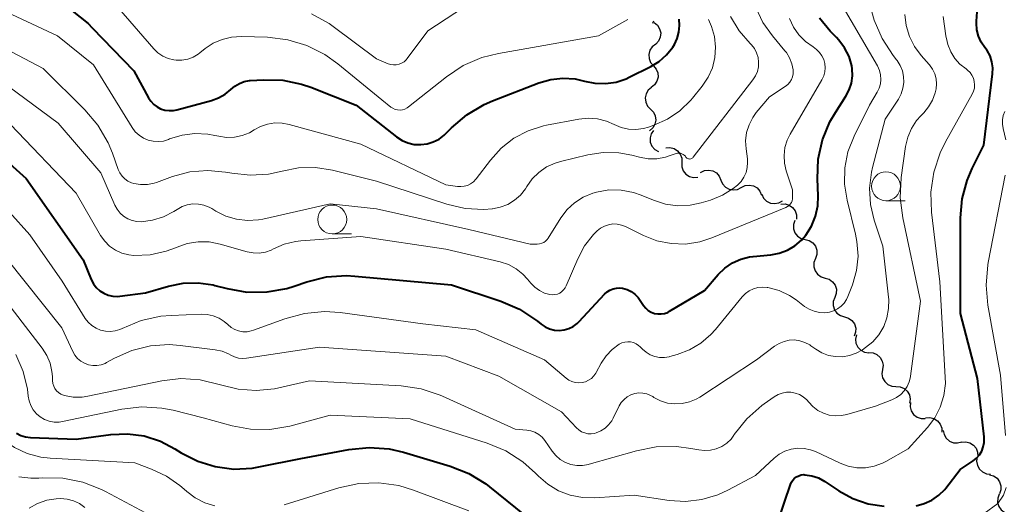
# Model space of a CAD drawing. Units: metres. Extents: x -62000 to -60093, y 18000 to 19500.
# Drawn here: x -61860 to -61775, y 18159 to 18200 of the extents above; entities that cross this region are included whole.
import ezdxf

# ---------------------------------------------------------------- set-up
doc = ezdxf.new("R2010")
doc.units = ezdxf.units.M
for name, color, linetype, lineweight in [('510200_細流', 7, 'Continuous', 30), ('633100_広葉樹林', 7, 'Continuous', 13), ('710100_等高線(計曲線)', 7, 'Continuous', 40), ('710200_等高線(主曲線)', 7, 'Continuous', 13)]:
    doc.layers.add(name, color=color, linetype=linetype, lineweight=lineweight)

msp = doc.modelspace()

# ---------------------------------------------------------------- linework, layer by layer
at = {"layer": '510200_細流', "linetype": 'Continuous', "lineweight": 30, "flags": 128}
for points in [[(-61805.048, 18200.272), (-61805.12, 18200.088)], [(-61804.99, 18200.15), (-61804.702, 18199.922), (-61804.504, 18199.613), (-61804.415, 18199.256), (-61804.445, 18198.89), (-61804.59, 18198.553), (-61804.837, 18198.281)], [(-61804.844, 18198.281), (-61805.137, 18198.06), (-61805.343, 18197.756), (-61805.441, 18197.403), (-61805.42, 18197.036), (-61805.283, 18196.695), (-61805.044, 18196.417)], [(-61805.044, 18196.417), (-61804.804, 18196.139), (-61804.667, 18195.798), (-61804.646, 18195.431), (-61804.745, 18195.078), (-61804.95, 18194.774), (-61805.243, 18194.553)], [(-61805.212, 18194.55), (-61805.491, 18194.311), (-61805.677, 18193.995), (-61805.753, 18193.636), (-61805.709, 18193.271), (-61805.551, 18192.94), (-61805.294, 18192.677)], [(-61805.294, 18192.677), (-61805.037, 18192.415), (-61804.88, 18192.083), (-61804.836, 18191.718), (-61804.912, 18191.359), (-61805.098, 18191.043), (-61805.376, 18190.804)], [(-61805.032, 18190.835), (-61805.237, 18190.531), (-61805.333, 18190.176), (-61805.31, 18189.81), (-61805.171, 18189.47), (-61804.931, 18189.192), (-61804.613, 18189.008)], [(-61803.975, 18189.323), (-61803.609, 18189.351), (-61803.254, 18189.258), (-61802.946, 18189.057), (-61802.72, 18188.768), (-61802.597, 18188.422), (-61802.594, 18188.055)], [(-61802.594, 18188.055), (-61802.59, 18187.688), (-61802.468, 18187.342), (-61802.242, 18187.053), (-61801.934, 18186.852), (-61801.579, 18186.759), (-61801.213, 18186.787)], [(-61800.965, 18187.193), (-61800.636, 18187.357), (-61800.273, 18187.406), (-61799.911, 18187.337), (-61799.593, 18187.155), (-61799.348, 18186.882), (-61799.206, 18186.543)], [(-61799.206, 18186.543), (-61799.063, 18186.205), (-61798.819, 18185.931), (-61798.5, 18185.749), (-61798.139, 18185.68), (-61797.775, 18185.729), (-61797.447, 18185.893)], [(-61797.447, 18185.893), (-61797.119, 18186.058), (-61796.755, 18186.107), (-61796.394, 18186.037), (-61796.075, 18185.855), (-61795.831, 18185.582), (-61795.688, 18185.243)], [(-61795.667, 18185.305), (-61795.508, 18184.974), (-61795.25, 18184.713), (-61794.922, 18184.548), (-61794.558, 18184.497), (-61794.197, 18184.565), (-61793.878, 18184.746)], [(-61794.019, 18184.455), (-61793.652, 18184.476), (-61793.299, 18184.378), (-61792.995, 18184.171), (-61792.773, 18183.879), (-61792.657, 18183.531), (-61792.66, 18183.164)], [(-61792.821, 18183.039), (-61792.934, 18182.69), (-61792.929, 18182.324), (-61792.807, 18181.978), (-61792.579, 18181.688), (-61792.272, 18181.487), (-61791.917, 18181.397)], [(-61791.917, 18181.397), (-61791.561, 18181.306), (-61791.254, 18181.105), (-61791.026, 18180.816), (-61790.904, 18180.47), (-61790.899, 18180.103), (-61791.013, 18179.754)], [(-61791.024, 18179.748), (-61791.152, 18179.404), (-61791.162, 18179.037), (-61791.054, 18178.686), (-61790.839, 18178.388), (-61790.54, 18178.175), (-61790.188, 18178.07)], [(-61790.188, 18178.07), (-61789.837, 18177.964), (-61789.538, 18177.751), (-61789.323, 18177.453), (-61789.215, 18177.102), (-61789.224, 18176.736), (-61789.352, 18176.391)], [(-61789.352, 18176.391), (-61789.48, 18176.047), (-61789.49, 18175.68), (-61789.382, 18175.33), (-61789.166, 18175.032), (-61788.868, 18174.818), (-61788.516, 18174.713)], [(-61788.516, 18174.713), (-61788.164, 18174.608), (-61787.866, 18174.395), (-61787.65, 18174.096), (-61787.543, 18173.746), (-61787.552, 18173.379), (-61787.68, 18173.035)], [(-61787.479, 18173.153), (-61787.558, 18172.795), (-61787.516, 18172.43), (-61787.36, 18172.098), (-61787.104, 18171.833), (-61786.779, 18171.664), (-61786.416, 18171.609)], [(-61786.405, 18171.617), (-61786.039, 18171.589), (-61785.702, 18171.445), (-61785.427, 18171.199), (-61785.247, 18170.88), (-61785.178, 18170.52), (-61785.23, 18170.156)], [(-61785.23, 18170.156), (-61785.281, 18169.792), (-61785.212, 18169.432), (-61785.032, 18169.112), (-61784.758, 18168.867), (-61784.421, 18168.723), (-61784.055, 18168.695)], [(-61784.055, 18168.695), (-61783.688, 18168.667), (-61783.351, 18168.523), (-61783.077, 18168.277), (-61782.897, 18167.958), (-61782.828, 18167.597), (-61782.879, 18167.234)], [(-61782.812, 18167.293), (-61782.834, 18166.926), (-61782.735, 18166.573), (-61782.53, 18166.269), (-61782.236, 18166.047), (-61781.888, 18165.931), (-61781.521, 18165.933)], [(-61781.489, 18165.966), (-61781.124, 18166.003), (-61780.767, 18165.919), (-61780.454, 18165.726), (-61780.221, 18165.442), (-61780.09, 18165.1), (-61780.077, 18164.733)], [(-61779.961, 18164.89), (-61779.889, 18164.53), (-61779.705, 18164.213), (-61779.429, 18163.97), (-61779.089, 18163.83), (-61778.723, 18163.805), (-61778.369, 18163.9)], [(-61778.387, 18163.875), (-61778.022, 18163.91), (-61777.665, 18163.826), (-61777.353, 18163.631), (-61777.12, 18163.347), (-61776.99, 18163.004), (-61776.979, 18162.637)], [(-61777.021, 18162.597), (-61777.078, 18162.235), (-61777.014, 18161.873), (-61776.839, 18161.551), (-61776.568, 18161.302), (-61776.234, 18161.152), (-61775.868, 18161.119)], [(-61775.969, 18161.053), (-61775.615, 18160.957), (-61775.311, 18160.751), (-61775.088, 18160.458), (-61774.972, 18160.11), (-61774.972, 18159.743), (-61775.092, 18159.396)], [(-61775.123, 18159.38), (-61775.253, 18159.036), (-61775.264, 18158.67), (-61775.158, 18158.318), (-61774.944, 18158.019), (-61774.647, 18157.804), (-61774.296, 18157.698)]]:
    msp.add_lwpolyline(points, dxfattribs=at)
at = {"layer": '633100_広葉樹林', "linetype": 'Continuous', "lineweight": 13}
for p, q in [((-61784.92, 18184.75), (-61783.253, 18184.75)), ((-61832.83, 18181.88), (-61831.163, 18181.88))]:
    msp.add_line(p, q, dxfattribs=at)
for centre in [(-61784.92, 18186), (-61832.83, 18183.13)]:
    msp.add_circle(centre, 1.25, dxfattribs=at)
at = {"layer": '710100_等高線(計曲線)', "linetype": 'Continuous', "lineweight": 40, "flags": 128}
for points, elevation in [([(-61863.29, 18204.71), (-61856.87, 18201.98), (-61855.34, 18201.16), (-61853.96, 18200.08), (-61853.59, 18199.71), (-61850.01, 18195.99), (-61848.74, 18193.66), (-61848.54, 18193.35), (-61848.28, 18193.08), (-61847.99, 18192.86), (-61847.69, 18192.71), (-61847.33, 18192.59), (-61846.95, 18192.54), (-61846.56, 18192.56), (-61846.27, 18192.62), (-61843.28, 18193.42), (-61842.67, 18193.64), (-61842.11, 18193.97), (-61841.62, 18194.38)], 960), ([(-61776.63, 18163.11), (-61776.5, 18163.47), (-61776.42, 18163.85), (-61776.42, 18164.24), (-61776.42, 18164.33), (-61777, 18169.37), (-61778.47, 18175), (-61778.48, 18183.26), (-61778.34, 18184.91), (-61777.91, 18186.5), (-61777.46, 18187.54), (-61776.45, 18189.55), (-61775.7, 18195.72), (-61775.69, 18196.25), (-61775.76, 18196.77), (-61775.92, 18197.28), (-61776.17, 18197.74), (-61776.36, 18198), (-61776.68, 18198.47), (-61776.91, 18198.99), (-61777.05, 18199.54), (-61777.09, 18200.1), (-61777.08, 18200.29), (-61776.88, 18203.12)], 980), ([(-61841.62, 18194.38), (-61841.27, 18194.67), (-61840.87, 18194.9), (-61840.45, 18195.06), (-61840, 18195.14), (-61839.93, 18195.14), (-61838.79, 18195.21), (-61837.12, 18195.17), (-61835.49, 18194.84), (-61834.67, 18194.56), (-61830.75, 18193), (-61827.26, 18190.27), (-61826.79, 18189.97), (-61826.28, 18189.75), (-61825.73, 18189.62), (-61825.18, 18189.6), (-61824.62, 18189.66), (-61824.09, 18189.83), (-61823.59, 18190.08), (-61823.15, 18190.42), (-61823, 18190.56), (-61822.52, 18191.05), (-61821.2, 18192.18), (-61819.7, 18193.07), (-61818.96, 18193.39), (-61814.95, 18194.94), (-61813.93, 18195.24), (-61812.87, 18195.35), (-61811.81, 18195.28), (-61811, 18195.09), (-61810.1, 18194.91), (-61809.18, 18194.88), (-61808.27, 18195.01), (-61807.39, 18195.3), (-61807.13, 18195.42), (-61805.26, 18196.35), (-61804.54, 18196.8), (-61803.9, 18197.36), (-61803.37, 18198.02), (-61803.23, 18198.25), (-61802.98, 18198.77), (-61802.83, 18199.32), (-61802.78, 18199.89), (-61802.82, 18200.46)], 960), ([(-61794.15, 18180.21), (-61793.45, 18180.47), (-61792.81, 18180.84), (-61792.24, 18181.33), (-61791.86, 18181.77), (-61791.37, 18182.55), (-61791.02, 18183.41), (-61790.83, 18184.31), (-61790.8, 18185.18), (-61790.86, 18186.65), (-61790.79, 18188.35), (-61790.42, 18190.01), (-61789.77, 18191.58), (-61789.3, 18192.38), (-61788.39, 18193.79), (-61788.1, 18194.34), (-61787.91, 18194.92), (-61787.82, 18195.54), (-61787.85, 18196.15), (-61787.89, 18196.41), (-61788.12, 18197.22), (-61788.5, 18197.97), (-61788.99, 18198.64), (-61789.19, 18198.85), (-61789.75, 18199.41), (-61790.67, 18200.53)], 970), ([(-61863.37, 18190.31), (-61859.32, 18186.68), (-61854.37, 18179.63), (-61853.68, 18177.95), (-61853.5, 18177.58), (-61853.25, 18177.25), (-61852.95, 18176.97), (-61852.6, 18176.75)], 970), ([(-61852.6, 18176.75), (-61852.22, 18176.59), (-61851.82, 18176.5), (-61851.41, 18176.48), (-61851.2, 18176.5), (-61849, 18176.78), (-61847, 18177.37), (-61845.73, 18177.63), (-61844.43, 18177.66), (-61843.14, 18177.47), (-61842.98, 18177.43), (-61841.93, 18177.15), (-61840.21, 18176.85), (-61838.47, 18176.86), (-61836.75, 18177.17), (-61836.13, 18177.36), (-61835.02, 18177.74), (-61833.33, 18178.16), (-61831.59, 18178.28), (-61830.87, 18178.24), (-61822.52, 18177.48), (-61818.25, 18176.07), (-61816.64, 18175.38), (-61815.08, 18174.34), (-61814.75, 18174.07), (-61814.4, 18173.84), (-61814.02, 18173.67), (-61813.61, 18173.57), (-61813.19, 18173.54), (-61812.77, 18173.58), (-61812.37, 18173.7), (-61811.99, 18173.88), (-61811.65, 18174.13), (-61811.47, 18174.31), (-61809.27, 18176.68), (-61809.05, 18176.88), (-61808.8, 18177.03), (-61808.53, 18177.14), (-61808.25, 18177.2), (-61807.96, 18177.22), (-61807.71, 18177.19), (-61807.32, 18177.07), (-61806.96, 18176.89), (-61806.64, 18176.66), (-61806.36, 18176.37), (-61806.26, 18176.22), (-61805.89, 18175.69), (-61805.71, 18175.46), (-61805.49, 18175.27), (-61805.23, 18175.12), (-61804.96, 18175.01), (-61804.67, 18174.96), (-61804.38, 18174.96), (-61804.09, 18175), (-61803.81, 18175.1), (-61803.64, 18175.19), (-61800.63, 18177), (-61799.43, 18178.38), (-61798.86, 18178.93), (-61798.21, 18179.38), (-61797.48, 18179.7), (-61796.72, 18179.89), (-61796.42, 18179.93), (-61794.89, 18180.07), (-61794.15, 18180.21)], 970), ([(-61860.16, 18164.66), (-61859.78, 18164.46), (-61859.37, 18164.34), (-61858.94, 18164.28), (-61855, 18164.15), (-61852, 18164.54), (-61850.54, 18164.6), (-61849.09, 18164.41), (-61847.7, 18163.96)], 980), ([(-61847.7, 18163.96), (-61846.44, 18163.31), (-61845.89, 18162.96), (-61844.47, 18162.23), (-61842.95, 18161.76), (-61841.36, 18161.55), (-61839.77, 18161.63), (-61839.19, 18161.73), (-61835.54, 18162.46), (-61831.39, 18163.25), (-61829.65, 18163.42), (-61827.91, 18163.3), (-61826.67, 18163.01), (-61822.64, 18161.81), (-61821.02, 18161.17), (-61819.53, 18160.26), (-61819.22, 18160.01), (-61815.48, 18157)], 980), ([(-61782.31, 18158.38), (-61781.61, 18158.56), (-61780.95, 18158.87), (-61780.36, 18159.28), (-61779.84, 18159.79), (-61779.75, 18159.91), (-61778.5, 18161.5), (-61777.39, 18162.25), (-61777.09, 18162.49), (-61776.83, 18162.78), (-61776.63, 18163.11)], 980), ([(-61794.24, 18157.07), (-61793.18, 18160.23), (-61793.1, 18160.42), (-61792.98, 18160.6), (-61792.83, 18160.76), (-61792.66, 18160.89), (-61792.46, 18160.98), (-61792.26, 18161.04), (-61792.04, 18161.07), (-61791.94, 18161.06), (-61791.34, 18160.98), (-61790.77, 18160.79), (-61790.22, 18160.49), (-61789, 18159.67), (-61787.78, 18159), (-61786.47, 18158.55), (-61785.09, 18158.34)], 980)]:
    msp.add_lwpolyline(points, dxfattribs=dict(at, elevation=elevation))
at = {"layer": '710200_等高線(主曲線)', "linetype": 'Continuous', "lineweight": 13, "flags": 128}
for points, elevation in [([(-61800.94, 18172.43), (-61800.07, 18173.18), (-61799.68, 18173.61), (-61797.37, 18176.43), (-61797.09, 18176.72), (-61796.76, 18176.96), (-61796.39, 18177.14), (-61796, 18177.25), (-61795.59, 18177.29), (-61795.19, 18177.26), (-61795.14, 18177.25), (-61794.17, 18176.98), (-61793.26, 18176.55), (-61792.69, 18176.17), (-61791.96, 18175.61), (-61791.56, 18175.37), (-61791.13, 18175.19), (-61790.68, 18175.09), (-61790.22, 18175.07), (-61789.82, 18175.12), (-61789.45, 18175.23), (-61789.11, 18175.4), (-61788.8, 18175.63), (-61788.54, 18175.9), (-61788.33, 18176.22), (-61788.21, 18176.48), (-61787.82, 18177.49), (-61787.47, 18178.71), (-61787.34, 18179.97), (-61787.43, 18181.23), (-61787.55, 18181.85), (-61788.28, 18184.81), (-61788.5, 18186.19), (-61788.48, 18187.6), (-61788.21, 18188.97), (-61787.67, 18190.34), (-61786.35, 18193), (-61785.67, 18194.13), (-61785.5, 18194.48), (-61785.4, 18194.86), (-61785.36, 18195.24), (-61785.39, 18195.63), (-61785.48, 18196.01), (-61785.66, 18196.4), (-61789.31, 18202.69)], 972), ([(-61863.68, 18202.32), (-61856.6, 18199), (-61853.5, 18196.5), (-61850.14, 18191.07), (-61849.87, 18190.71), (-61849.55, 18190.41), (-61849.17, 18190.16), (-61848.76, 18189.99), (-61848.33, 18189.89), (-61847.89, 18189.86), (-61847.44, 18189.91), (-61847, 18190.05), (-61846.9, 18190.09), (-61845.83, 18190.42), (-61844.71, 18190.56), (-61843.59, 18190.51), (-61843, 18190.4), (-61842.64, 18190.32), (-61841.97, 18190.22), (-61841.29, 18190.24), (-61840.63, 18190.38), (-61840, 18190.63), (-61839.6, 18190.87), (-61839.04, 18191.18), (-61838.43, 18191.38), (-61837.79, 18191.48), (-61837.15, 18191.47), (-61836.57, 18191.35), (-61830.36, 18189.64), (-61823, 18186.13), (-61822, 18185.98), (-61821.7, 18185.97), (-61821.41, 18186), (-61821.12, 18186.08), (-61820.86, 18186.21), (-61820.62, 18186.39), (-61820.41, 18186.61)], 962), ([(-61834.62, 18200.92), (-61833.1, 18200.07), (-61832.75, 18199.81), (-61829, 18197.02), (-61828, 18196.6), (-61827.77, 18196.53), (-61827.53, 18196.49), (-61827.29, 18196.5), (-61827.05, 18196.55), (-61826.83, 18196.65), (-61826.62, 18196.77), (-61826.44, 18196.94), (-61826.35, 18197.05), (-61824.57, 18199.43), (-61819.9, 18202.53)], 956), ([(-61851.31, 18201.36), (-61848.27, 18197.87), (-61847.91, 18197.53), (-61847.49, 18197.25), (-61847.03, 18197.05), (-61846.55, 18196.93), (-61846.35, 18196.9), (-61845.84, 18196.9), (-61845.34, 18196.99), (-61844.87, 18197.17), (-61844.43, 18197.42), (-61844.29, 18197.53), (-61843.82, 18197.9), (-61843.13, 18198.36), (-61842.37, 18198.7), (-61841.56, 18198.9), (-61840.69, 18198.95), (-61838.42, 18198.88), (-61836.68, 18198.67), (-61835.02, 18198.17), (-61833.46, 18197.39), (-61832.36, 18196.6), (-61828.54, 18193.46), (-61827.77, 18192.85), (-61827.59, 18192.74), (-61827.39, 18192.65), (-61827.18, 18192.6), (-61826.96, 18192.59), (-61826.75, 18192.62), (-61826.54, 18192.68), (-61826.35, 18192.78), (-61826.23, 18192.86), (-61822.94, 18195.47), (-61821.49, 18196.43), (-61819.89, 18197.12), (-61818.45, 18197.49), (-61809.8, 18199), (-61807.27, 18200.42)], 958), ([(-61796.98, 18190.64), (-61796.77, 18191.31), (-61796.44, 18191.94), (-61796.14, 18192.37), (-61795, 18193.73), (-61793.63, 18194.63), (-61793.42, 18194.8), (-61793.25, 18195), (-61793.11, 18195.22), (-61793.01, 18195.47), (-61792.96, 18195.73), (-61792.95, 18195.99), (-61792.96, 18196.07), (-61793.06, 18196.6), (-61793.26, 18197.1), (-61793.54, 18197.56), (-61793.66, 18197.71), (-61794.75, 18199), (-61795.57, 18200.17), (-61796.18, 18201.47)], 966), ([(-61786.34, 18185.83), (-61786.18, 18187.22), (-61786.09, 18187.61), (-61785, 18191.79), (-61783.85, 18193.54), (-61783.61, 18193.99), (-61783.45, 18194.47), (-61783.38, 18194.97), (-61783.4, 18195.48), (-61783.5, 18195.98), (-61783.69, 18196.45), (-61783.96, 18196.88), (-61784, 18196.94), (-61784.29, 18197.31), (-61785.25, 18198.77), (-61785.94, 18200.37), (-61786.15, 18201.09)], 974), ([(-61820.41, 18186.61), (-61820.39, 18186.64), (-61819.14, 18188.27), (-61818.21, 18189.3), (-61817.11, 18190.15), (-61815.88, 18190.8), (-61814.55, 18191.22), (-61814.28, 18191.28), (-61811.5, 18191.81), (-61810.69, 18191.89), (-61809.88, 18191.83), (-61809.09, 18191.63), (-61808.44, 18191.34), (-61807.84, 18191.09), (-61807.21, 18190.94), (-61806.56, 18190.91), (-61805.91, 18190.99), (-61805.46, 18191.12), (-61805, 18191.27), (-61803.82, 18191.81), (-61802.75, 18192.53), (-61801.82, 18193.44), (-61801.67, 18193.62), (-61800.82, 18194.66), (-61800.31, 18195.42), (-61799.94, 18196.25), (-61799.72, 18197.13), (-61799.66, 18198.04), (-61799.76, 18198.95), (-61800.01, 18199.82), (-61800.28, 18200.41)], 962), ([(-61813.78, 18176.62), (-61813.56, 18176.63), (-61813.35, 18176.68), (-61813.15, 18176.77), (-61812.97, 18176.9), (-61812.81, 18177.05), (-61812.68, 18177.23), (-61812.6, 18177.38), (-61811.59, 18179.74), (-61811, 18180.85), (-61810.22, 18181.84), (-61809.91, 18182.15), (-61809.61, 18182.38), (-61809.28, 18182.56), (-61808.93, 18182.68), (-61808.56, 18182.74), (-61808.18, 18182.73), (-61807.81, 18182.65), (-61807.47, 18182.52), (-61805.91, 18181.74), (-61804.75, 18181.28), (-61803.52, 18181.04), (-61802.27, 18181), (-61801.04, 18181.19), (-61800, 18181.53), (-61793.59, 18184.16), (-61793.44, 18184.24), (-61793.31, 18184.34), (-61793.2, 18184.46), (-61793.11, 18184.6), (-61793.04, 18184.75), (-61793.01, 18184.91), (-61793, 18185.04), (-61793, 18185.68), (-61793.55, 18187.34), (-61793.7, 18188), (-61793.74, 18188.67), (-61793.66, 18189.35), (-61793.46, 18189.99), (-61793.21, 18190.51), (-61790.47, 18195.21), (-61790.31, 18195.54), (-61790.22, 18195.89), (-61790.18, 18196.25), (-61790.21, 18196.61), (-61790.3, 18196.96), (-61790.46, 18197.28), (-61790.66, 18197.58), (-61790.92, 18197.84), (-61791.21, 18198.05), (-61791.88, 18198.52), (-61792.45, 18199.1), (-61792.91, 18199.77), (-61793.26, 18200.51)], 968), ([(-61801.12, 18163.2), (-61800.61, 18163.15), (-61800.09, 18163.18), (-61799.6, 18163.3), (-61799.13, 18163.51), (-61798.7, 18163.8), (-61798.33, 18164.15), (-61798.09, 18164.47), (-61798.05, 18164.53), (-61796.96, 18165.89), (-61795.66, 18167.05), (-61795.45, 18167.2), (-61794.59, 18167.8), (-61794.26, 18167.99), (-61793.9, 18168.12), (-61793.52, 18168.19), (-61793.14, 18168.19), (-61792.77, 18168.12), (-61792.41, 18167.99), (-61792.08, 18167.8), (-61791.78, 18167.55), (-61791.6, 18167.34), (-61791.24, 18166.95), (-61790.81, 18166.62), (-61790.34, 18166.38), (-61789.83, 18166.22), (-61789.3, 18166.15), (-61788.77, 18166.17), (-61788.31, 18166.27), (-61785.83, 18167), (-61784.41, 18167.54), (-61784.01, 18167.73), (-61783.65, 18168), (-61783.35, 18168.31), (-61783.1, 18168.68), (-61782.92, 18169.09), (-61782.81, 18169.52), (-61782.8, 18169.58), (-61781.93, 18176.07), (-61783.47, 18183.26), (-61783.69, 18184.99), (-61783.6, 18186.76), (-61783.22, 18189.45), (-61783.03, 18190.25), (-61782.72, 18191), (-61782.27, 18191.68), (-61781.9, 18192.1), (-61781.66, 18192.34), (-61781.23, 18192.86), (-61780.89, 18193.44), (-61780.66, 18194.07), (-61780.58, 18194.42), (-61780.55, 18194.86), (-61780.59, 18195.3), (-61780.7, 18195.73), (-61780.89, 18196.13), (-61781.15, 18196.49), (-61781.19, 18196.54), (-61781.88, 18197.31), (-61782.46, 18198.09), (-61782.89, 18198.96), (-61783.17, 18199.89), (-61783.28, 18200.85)], 976), ([(-61796.43, 18195.19), (-61796.21, 18195.54), (-61796.05, 18195.92), (-61795.96, 18196.32), (-61795.94, 18196.73), (-61795.99, 18197.14), (-61796.11, 18197.54), (-61796.3, 18197.9), (-61796.55, 18198.23), (-61796.66, 18198.34), (-61797.61, 18199.44), (-61798.36, 18200.68)], 964), ([(-61781.03, 18185.5), (-61780.78, 18187.23), (-61780.24, 18188.89), (-61779.77, 18189.84), (-61777.46, 18193.95), (-61777.34, 18194.21), (-61777.27, 18194.49), (-61777.25, 18194.78), (-61777.28, 18195.07), (-61777.35, 18195.35), (-61777.48, 18195.61), (-61777.65, 18195.84), (-61777.86, 18196.05), (-61777.99, 18196.15), (-61778.52, 18196.56), (-61778.96, 18197.06), (-61779.31, 18197.63), (-61779.56, 18198.26), (-61779.62, 18198.51), (-61779.74, 18199), (-61779.96, 18200.67)], 978), ([(-61864.39, 18199.61), (-61857.83, 18196.17), (-61854.23, 18192.6), (-61853.1, 18191.28), (-61852.22, 18189.77), (-61851.84, 18188.85), (-61851.35, 18187.46), (-61851.21, 18187.15), (-61851.02, 18186.88), (-61850.78, 18186.64), (-61850.51, 18186.44), (-61850.21, 18186.3)], 964), ([(-61863, 18196.22), (-61856.55, 18191.45), (-61852.85, 18187.15), (-61851.65, 18184.38)], 966), ([(-61850.21, 18186.3), (-61850, 18186.24), (-61849.42, 18186.14), (-61848.83, 18186.16), (-61848.25, 18186.27), (-61848.03, 18186.34), (-61846.66, 18186.84), (-61845.16, 18187.24), (-61843.61, 18187.37), (-61842.07, 18187.23), (-61841.87, 18187.19), (-61841.52, 18187.12), (-61839.93, 18186.95), (-61838.34, 18187.05), (-61837.16, 18187.31), (-61835.74, 18187.59), (-61834.28, 18187.62), (-61832.82, 18187.39), (-61829, 18186.43), (-61822.91, 18184.44), (-61821.33, 18184.08), (-61819.71, 18183.99), (-61819, 18184.04), (-61818.97, 18184.04), (-61818.29, 18184.18), (-61817.65, 18184.43), (-61817.06, 18184.79), (-61816.55, 18185.24), (-61816.12, 18185.78), (-61816, 18185.97), (-61815.53, 18186.63), (-61814.95, 18187.2), (-61814.28, 18187.67), (-61813.54, 18188.01), (-61813.08, 18188.14), (-61810.73, 18188.72), (-61809.39, 18188.92), (-61808.04, 18188.89), (-61806.91, 18188.68), (-61806.25, 18188.51), (-61805.51, 18188.38), (-61804.76, 18188.38), (-61804.01, 18188.52), (-61803.77, 18188.59), (-61803.08, 18188.82), (-61802.96, 18188.85), (-61802.83, 18188.86), (-61802.7, 18188.85), (-61802.58, 18188.81), (-61802.47, 18188.75), (-61802.37, 18188.68), (-61802.28, 18188.59), (-61802.24, 18188.53), (-61802.2, 18188.48), (-61802.15, 18188.43), (-61802.09, 18188.4), (-61802.02, 18188.37), (-61801.96, 18188.36), (-61801.89, 18188.35), (-61801.82, 18188.36), (-61801.75, 18188.39), (-61801.69, 18188.42), (-61801.64, 18188.46), (-61801.59, 18188.51), (-61796.43, 18195.19)], 964), ([(-61774.56, 18190.03), (-61774.77, 18191), (-61774.84, 18191.37), (-61774.84, 18191.74), (-61774.78, 18192.11), (-61774.65, 18192.46)], 982), ([(-61860.67, 18191.33), (-61855, 18185.4), (-61852.87, 18181.75), (-61852.52, 18181.25), (-61852.09, 18180.82), (-61851.59, 18180.47), (-61851.03, 18180.21), (-61850.44, 18180.06), (-61849.99, 18180.01), (-61848.58, 18180.07), (-61847.2, 18180.38), (-61846.32, 18180.71), (-61846.26, 18180.74), (-61845.37, 18181.05), (-61844.43, 18181.2), (-61843.48, 18181.19), (-61842.54, 18181), (-61840.2, 18180.34), (-61839.68, 18180.24), (-61839.15, 18180.23), (-61838.62, 18180.31), (-61838.12, 18180.48), (-61837.9, 18180.59), (-61836.99, 18180.99), (-61836.02, 18181.23), (-61835.56, 18181.28), (-61830.35, 18181.65), (-61823, 18180.56), (-61818.31, 18179.46), (-61817.59, 18179.23), (-61816.93, 18178.87), (-61816.33, 18178.4), (-61815.94, 18177.98), (-61815.64, 18177.62), (-61815.3, 18177.27), (-61814.9, 18176.98), (-61814.46, 18176.77), (-61814, 18176.64), (-61813.78, 18176.62)], 968), ([(-61851.65, 18184.38), (-61851.45, 18184.01), (-61851.19, 18183.69), (-61850.88, 18183.41), (-61850.53, 18183.19), (-61850.14, 18183.04), (-61849.73, 18182.95), (-61849.36, 18182.94), (-61848.38, 18183.06), (-61847.42, 18183.36), (-61846.54, 18183.81), (-61846.38, 18183.92), (-61846.25, 18184), (-61845.83, 18184.24), (-61845.37, 18184.39), (-61844.89, 18184.47), (-61844.41, 18184.46), (-61843.94, 18184.37), (-61843.48, 18184.2), (-61843.25, 18184.07), (-61842.89, 18183.85), (-61842.03, 18183.42), (-61841.11, 18183.15), (-61840.16, 18183.04), (-61839.21, 18183.1), (-61838.84, 18183.17), (-61833, 18184.47), (-61829, 18184.06), (-61821, 18182.26), (-61815.7, 18181), (-61815.09, 18181), (-61814.89, 18181.02), (-61814.71, 18181.07), (-61814.53, 18181.15), (-61814.37, 18181.26), (-61814.24, 18181.4), (-61814.15, 18181.52), (-61813.05, 18183.26), (-61812.52, 18183.98), (-61811.86, 18184.58), (-61811.12, 18185.07), (-61810.29, 18185.41), (-61809.98, 18185.5), (-61808.91, 18185.68), (-61807.83, 18185.66), (-61806.77, 18185.46), (-61806.1, 18185.23), (-61805.03, 18184.79), (-61804, 18184.46), (-61802.93, 18184.32), (-61801.85, 18184.37), (-61800.9, 18184.58), (-61800.11, 18184.81), (-61799.08, 18185.22), (-61798.14, 18185.8), (-61797.76, 18186.1), (-61797.46, 18186.42), (-61797.21, 18186.79), (-61797.03, 18187.19), (-61796.92, 18187.62), (-61796.89, 18188.06), (-61796.91, 18188.36), (-61797.03, 18189.24), (-61797.07, 18189.94), (-61796.98, 18190.64)], 966), ([(-61864.31, 18187.69), (-61859, 18181.8), (-61856.21, 18177.79), (-61854.2, 18174.58), (-61853.94, 18174.24), (-61853.63, 18173.95), (-61853.27, 18173.72), (-61852.88, 18173.55)], 972), ([(-61774.57, 18164.44), (-61775, 18169.67), (-61776.1, 18175.73), (-61776.25, 18177.46), (-61776.11, 18179.2), (-61776.07, 18179.41), (-61774.61, 18186.96)], 982), ([(-61823, 18171.3), (-61818.41, 18169.59), (-61813, 18166.51), (-61811.71, 18165.13), (-61811.5, 18164.94), (-61811.26, 18164.78), (-61810.99, 18164.67), (-61810.71, 18164.61), (-61810.42, 18164.6), (-61810.14, 18164.64), (-61810, 18164.68), (-61809.6, 18164.85), (-61809.23, 18165.08), (-61808.92, 18165.38), (-61808.65, 18165.72), (-61808.53, 18165.94), (-61808, 18167.01), (-61807.82, 18167.31), (-61807.58, 18167.57), (-61807.31, 18167.79), (-61807, 18167.96), (-61806.66, 18168.07), (-61806.31, 18168.13), (-61805.96, 18168.12), (-61805.61, 18168.05), (-61805.29, 18167.92), (-61805.1, 18167.82), (-61805, 18167.75), (-61804.43, 18167.45), (-61803.82, 18167.26), (-61803.19, 18167.18), (-61802.55, 18167.21), (-61801.92, 18167.35), (-61801.33, 18167.6), (-61801.02, 18167.78), (-61796.11, 18171), (-61794.56, 18172.18), (-61794.17, 18172.42), (-61793.74, 18172.59), (-61793.29, 18172.69), (-61792.83, 18172.71), (-61792.37, 18172.64), (-61791.93, 18172.5), (-61791.52, 18172.28), (-61791.42, 18172.21), (-61791, 18171.91), (-61790.47, 18171.6), (-61789.9, 18171.38), (-61789.3, 18171.27), (-61788.68, 18171.26), (-61788.08, 18171.36), (-61787.5, 18171.56), (-61786.96, 18171.86), (-61786.69, 18172.05), (-61786.06, 18172.56), (-61785.54, 18173.17), (-61785.12, 18173.87), (-61784.84, 18174.62), (-61784.69, 18175.42), (-61784.68, 18176.22), (-61784.69, 18176.4), (-61785.19, 18180.81), (-61785.94, 18183.06), (-61786.26, 18184.43), (-61786.34, 18185.83)], 974), ([(-61859.21, 18168.45), (-61859.14, 18167.86), (-61859.06, 18167.44), (-61858.92, 18167.04), (-61858.7, 18166.66), (-61858.43, 18166.33), (-61858.1, 18166.06), (-61857.73, 18165.84), (-61857.33, 18165.7), (-61856.9, 18165.62), (-61856.47, 18165.62), (-61856.18, 18165.66), (-61851.04, 18166.73), (-61849.31, 18166.93), (-61847.57, 18166.83), (-61846.6, 18166.64), (-61844.01, 18165.99), (-61841.5, 18165.29), (-61839.89, 18164.99), (-61838.24, 18164.97), (-61836.49, 18165.27), (-61833, 18166.22), (-61826.1, 18165.9), (-61819.42, 18163.79), (-61817.81, 18163.12), (-61816.34, 18162.18), (-61815.24, 18161.19), (-61815, 18160.95), (-61814.18, 18160.24), (-61813.26, 18159.68), (-61812.25, 18159.29), (-61811.18, 18159.08), (-61810.12, 18159.06), (-61806.71, 18159.29), (-61803.69, 18158.84), (-61802.26, 18158.75), (-61800.84, 18158.91), (-61799.46, 18159.32), (-61798.6, 18159.72), (-61796.2, 18161), (-61794.6, 18162.49), (-61794.16, 18162.84), (-61793.66, 18163.1), (-61793.12, 18163.28), (-61792.56, 18163.36), (-61791.99, 18163.34), (-61791.44, 18163.22), (-61791.02, 18163.06), (-61788.89, 18162.06), (-61788.18, 18161.8), (-61787.44, 18161.67), (-61786.68, 18161.67), (-61785.94, 18161.8), (-61785.23, 18162.06), (-61784.94, 18162.2), (-61783, 18163.29), (-61781.32, 18165.14), (-61780.69, 18165.98), (-61780.22, 18166.91), (-61779.91, 18167.9), (-61779.78, 18168.94), (-61779.79, 18169.5), (-61780.26, 18177.74), (-61780.98, 18183.76), (-61781.03, 18185.5)], 978), ([(-61861, 18179.73), (-61856.24, 18173.76), (-61855.28, 18171.72), (-61855.1, 18171.4), (-61854.86, 18171.12), (-61854.58, 18170.88), (-61854.26, 18170.7), (-61853.92, 18170.57), (-61853.56, 18170.51), (-61853.19, 18170.51), (-61852.83, 18170.57), (-61852.48, 18170.69), (-61852.35, 18170.76), (-61851.66, 18171.14), (-61850.16, 18171.8), (-61848.57, 18172.2), (-61846.93, 18172.31), (-61845.98, 18172.24), (-61842.95, 18171.87), (-61842.36, 18171.74), (-61841.8, 18171.52), (-61841.6, 18171.4), (-61841.28, 18171.25), (-61840.94, 18171.15), (-61840.58, 18171.11), (-61840.25, 18171.14), (-61833.92, 18172.08), (-61823, 18171.3)], 974), ([(-61873.11, 18176.74), (-61872.23, 18176.66), (-61871.38, 18176.43), (-61870.92, 18176.22), (-61869.68, 18175.47), (-61868.6, 18174.52), (-61867.78, 18173.53), (-61864.78, 18169.22), (-61862.89, 18165.96), (-61862.19, 18164.97), (-61861.33, 18164.11), (-61860.33, 18163.41), (-61859.22, 18162.9), (-61858.04, 18162.59), (-61857.24, 18162.49), (-61849.92, 18162.08), (-61848.46, 18161.55), (-61847.17, 18160.95), (-61846.02, 18160.13), (-61845.84, 18159.98), (-61845.41, 18159.6), (-61844.68, 18159.05), (-61843.86, 18158.64), (-61842.99, 18158.37)], 982), ([(-61861.78, 18177), (-61857.92, 18172), (-61857.52, 18171.38), (-61857.24, 18170.7), (-61857.08, 18169.98), (-61857.04, 18169.54), (-61857.03, 18169.2), (-61857, 18168.96), (-61856.93, 18168.73), (-61856.82, 18168.52), (-61856.68, 18168.32), (-61856.51, 18168.16), (-61856.3, 18168.03), (-61856.08, 18167.93), (-61856, 18167.91), (-61855.24, 18167.78), (-61854.47, 18167.78), (-61853.99, 18167.85), (-61847.58, 18169.18), (-61845.93, 18169.37), (-61844.27, 18169.27), (-61842.51, 18168.84), (-61840.98, 18168.45), (-61839.4, 18168.34), (-61837.83, 18168.49), (-61837.46, 18168.57), (-61834.81, 18169.19), (-61826.87, 18168.74), (-61825.14, 18168.49), (-61823.48, 18167.94), (-61823.3, 18167.86), (-61817, 18165), (-61816, 18164.92), (-61815.64, 18164.86), (-61815.29, 18164.73), (-61814.97, 18164.55), (-61814.68, 18164.31), (-61814.43, 18164.01), (-61813.81, 18163.11), (-61813.48, 18162.72), (-61813.1, 18162.39), (-61812.66, 18162.13), (-61812.18, 18161.95), (-61811.68, 18161.86), (-61811.17, 18161.86), (-61810.67, 18161.94), (-61810.6, 18161.96), (-61806.52, 18163.14), (-61804.81, 18163.47), (-61803.06, 18163.51), (-61801.82, 18163.34), (-61801.12, 18163.2)], 976), ([(-61852.88, 18173.55), (-61852.46, 18173.46), (-61852.04, 18173.44), (-61851.62, 18173.49), (-61851.21, 18173.61), (-61851, 18173.71), (-61849.37, 18174.39), (-61847.67, 18174.76), (-61846.76, 18174.84), (-61844.18, 18174.95), (-61843.64, 18174.92), (-61843.12, 18174.8), (-61842.62, 18174.6), (-61842.17, 18174.31), (-61841.87, 18174.04), (-61841.59, 18173.8), (-61841.27, 18173.62), (-61840.93, 18173.49), (-61840.57, 18173.43), (-61840.2, 18173.43), (-61839.84, 18173.49), (-61839.65, 18173.55), (-61836.92, 18174.55), (-61835.23, 18175.01), (-61833.5, 18175.17), (-61832.14, 18175.08), (-61825, 18174.12), (-61820.4, 18173.6), (-61814.48, 18171), (-61812.6, 18169.41), (-61812.36, 18169.23), (-61812.09, 18169.11), (-61811.8, 18169.03), (-61811.51, 18169), (-61811.21, 18169.03), (-61810.92, 18169.1), (-61810.65, 18169.23), (-61810.41, 18169.39), (-61810.2, 18169.6), (-61810.03, 18169.85), (-61810, 18169.89), (-61809.56, 18170.71), (-61809.14, 18171.34), (-61808.62, 18171.89), (-61808, 18172.35), (-61807.77, 18172.46), (-61807.53, 18172.53), (-61807.27, 18172.56), (-61807.02, 18172.54), (-61806.77, 18172.48), (-61806.53, 18172.38), (-61806.32, 18172.24), (-61806.18, 18172.11), (-61806, 18171.92), (-61805.68, 18171.65), (-61805.32, 18171.43), (-61804.93, 18171.28), (-61804.51, 18171.2), (-61804.09, 18171.2), (-61803.68, 18171.26), (-61803.62, 18171.28), (-61803, 18171.45), (-61801.93, 18171.85), (-61800.94, 18172.43)], 972), ([(-61860.22, 18171.47), (-61859.58, 18170), (-61859.21, 18168.45)], 978), ([(-61859.96, 18160.89), (-61858.92, 18160.75), (-61858.23, 18160.76), (-61857.88, 18160.78), (-61856.13, 18160.75), (-61854.42, 18160.41), (-61852.8, 18159.79), (-61852.46, 18159.61), (-61849, 18157.76)], 984), ([(-61837, 18158.47), (-61832.25, 18159.93), (-61830.54, 18160.3), (-61828.8, 18160.36), (-61827.07, 18160.12), (-61825.81, 18159.74), (-61821, 18157.95)], 982), ([(-61791.54, 18156.01), (-61791.35, 18156.29), (-61791.11, 18156.54), (-61790.83, 18156.74), (-61790.53, 18156.89), (-61790.2, 18156.98), (-61789.86, 18157.02), (-61789.82, 18157.02), (-61788.9, 18157.01), (-61787.2, 18156.85), (-61785.54, 18156.4), (-61784.94, 18156.15), (-61784.6, 18156), (-61783.62, 18155.66), (-61782.6, 18155.5), (-61781.57, 18155.52), (-61780.56, 18155.71), (-61780.08, 18155.87), (-61779.49, 18156.09), (-61778.57, 18156.54), (-61776.43, 18157.72), (-61775.23, 18158.58), (-61774.75, 18159.29), (-61774.52, 18159.97)], 982), ([(-61859.05, 18158.16), (-61858.33, 18158.57), (-61857.54, 18158.85), (-61856.72, 18158.98), (-61856.34, 18159), (-61855.77, 18158.95), (-61855.22, 18158.8), (-61854.7, 18158.56), (-61854.24, 18158.24)], 986)]:
    msp.add_lwpolyline(points, dxfattribs=dict(at, elevation=elevation))

doc.saveas('drawing.dxf')
